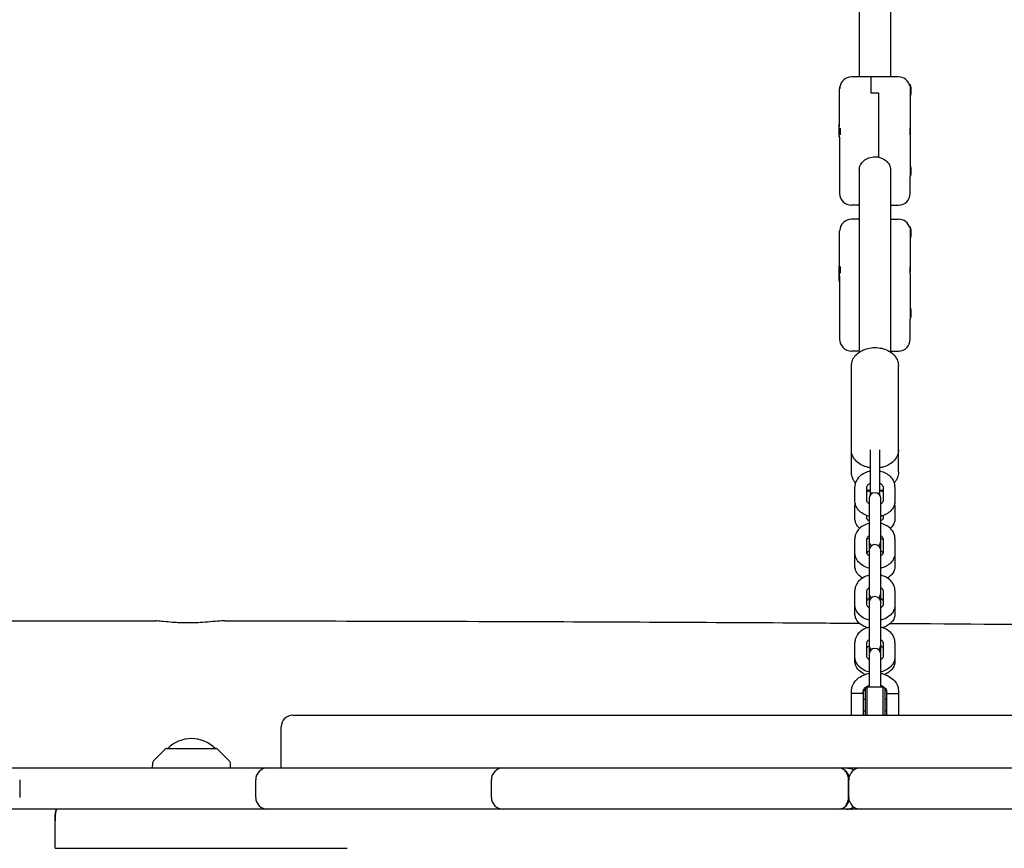
# Model space of a CAD drawing. Units: millimetres. Extents: x -12885 to 14564, y -11455 to 6363.
# Drawn here: x 2460 to 2962, y 2072 to 2495 of the extents above; entities that cross this region are included whole.
import ezdxf

# ---------------------------------------------------------------- set-up
doc = ezdxf.new("R2010")
doc.units = ezdxf.units.MM
doc.header["$LTSCALE"] = 20
doc.layers.add('2d', color=230, linetype='Continuous')
doc.layers.add('EN-Free_Space_Hatch', color=10, linetype='Continuous')

msp = doc.modelspace()

# ---------------------------------------------------------------- hatches: boundary and pattern name
at = {"layer": 'EN-Free_Space_Hatch'}
h = msp.add_hatch(dxfattribs=at)
h.set_pattern_fill('ANSI31', color=1, scale=100)
edge = h.paths.add_edge_path()
edge.add_line((-7310.99, -8243.4), (-6093.47, -6656.7))
edge.add_line((-6093.47, -6656.7), (-8480.96, -4824.71))
edge.add_line((-8480.96, -4824.71), (-8480.96, -4824.71))
edge.add_arc((-9089.72, -5618.07), 1000, 52.49998, 232.52578)
edge.add_line((-9698.12, -6411.69), (-7310.99, -8243.4))
edge = h.paths.add_edge_path()
edge.add_line((-11389.23, 1297.07), (-8042.26, -614.55))
edge.add_line((-8042.26, -614.55), (-7050.35, 1122.14))
edge.add_line((-7050.35, 1122.14), (-10397.32, 3033.77))
edge.add_arc((-10893.28, 2165.42), 1000, 60.2672, 240.2672)
edge = h.paths.add_edge_path()
edge.add_line((6553.4, -6708.88), (8648.92, -7918.73))
edge.add_arc((9148.92, -7052.71), 1000, 240, 420)
edge.add_line((9648.92, -6186.68), (7553.4, -4976.83))
edge.add_line((7553.4, -4976.83), (6553.4, -6708.88))
edge = h.paths.add_edge_path()
edge.add_line((9990.7, -2844.1), (11990.36, -3998.61))
edge.add_arc((12488.59, -3131.56), 1000, 240.11685, 420.00005)
edge.add_line((12988.59, -2265.54), (10990.7, -1112.05))
edge.add_line((10990.7, -1112.05), (9990.7, -2844.1))
edge = h.paths.add_edge_path()
edge.add_arc((-3410.48, -2051), 500, 0, 360, ccw=False)
edge = h.paths.add_edge_path()
edge.add_arc((2788.5, -1270), 500, 0, 360, ccw=False)

# ---------------------------------------------------------------- linework, layer by layer
at = {"layer": '2d'}
for p, q in [((2888.25, 2679.95), (2888.25, 2466.25)), ((2904.25, 2679.95), (2904.25, 2466.25)), ((2908.25, 2466.25), (2884.25, 2466.25)), ((2894.25, 2457.93), (2894.25, 2466.25)), ((2913.96, 2462.09), (2914.05, 2462.25)), ((2914.05, 2461.7), (2914.05, 2462.25)), ((2914.45, 2462.25), (2914.05, 2462.25)), ((2914.45, 2456.25), (2914.45, 2462.25)), ((2878.25, 2441.36), (2878.25, 2460.2)), ((2898.25, 2457.93), (2894.25, 2457.93)), ((2898.25, 2425.25), (2898.25, 2457.93)), ((2914.25, 2460.01), (2914.25, 2416.25)), ((2914.45, 2456.25), (2914.25, 2456.25)), ((2878.05, 2442.02), (2878.25, 2442.02)), ((2878.05, 2435.48), (2878.05, 2442.02)), ((2878.05, 2441.48), (2878.25, 2441.48)), ((2878.45, 2440.14), (2878.45, 2436.75)), ((2878.05, 2435.48), (2878.25, 2435.48)), ((2878.25, 2435.58), (2878.25, 2406.77)), ((2896.25, 2425.48), (2898.25, 2425.48)), ((2888.25, 2419.05), (2888.25, 2325.77)), ((2904.25, 2419.05), (2904.25, 2325.77)), ((2914.45, 2421.25), (2914.25, 2421.25)), ((2914.45, 2415.25), (2914.45, 2421.25)), ((2914.45, 2415.25), (2914.25, 2415.25)), ((2914.25, 2406.77), (2914.25, 2415.25)), ((2888.25, 2400.77), (2884.25, 2400.77)), ((2904.25, 2400.77), (2908.25, 2400.77)), ((2888.25, 2393.62), (2884.25, 2393.62)), ((2904.25, 2393.62), (2908.25, 2393.62)), ((2878.25, 2370.5), (2878.25, 2387.62)), ((2913.97, 2389.43), (2914.05, 2389.57)), ((2914.05, 2389.16), (2914.05, 2389.57)), ((2914.45, 2389.57), (2914.05, 2389.57)), ((2914.25, 2387.58), (2914.25, 2366.68)), ((2914.45, 2383.57), (2914.45, 2389.57)), ((2914.45, 2383.57), (2914.25, 2383.57)), ((2878.05, 2370.56), (2878.05, 2361.68)), ((2878.05, 2370.56), (2878.25, 2370.56)), ((2878.45, 2369.43), (2878.45, 2366.04)), ((2878.05, 2364.56), (2878.25, 2364.56)), ((2878.05, 2361.68), (2878.25, 2361.68)), ((2878.25, 2364.73), (2878.25, 2332.34)), ((2914.25, 2365.99), (2914.25, 2343.86)), ((2914.45, 2348.67), (2914.25, 2348.67)), ((2914.45, 2342.67), (2914.45, 2348.67)), ((2914.25, 2332.34), (2914.25, 2342.67)), ((2914.45, 2342.67), (2914.25, 2342.67)), ((2888.25, 2326.34), (2884.25, 2326.34)), ((2904.25, 2326.34), (2908.25, 2326.34)), ((2884.25, 2264.61), (2884.25, 2318.81)), ((2908.25, 2264.61), (2908.25, 2318.81)), ((2893.75, 2275.94), (2893.75, 2252.66)), ((2898.75, 2252.66), (2898.75, 2275.94)), ((2886.05, 2249.82), (2886.05, 2257.06)), ((2892.05, 2249.82), (2892.05, 2257.06)), ((2900.45, 2257.06), (2900.45, 2249.82)), ((2906.45, 2257.06), (2906.45, 2249.82)), ((2893.25, 2251.01), (2893.25, 2172.95)), ((2899.25, 2172.95), (2899.25, 2251.01)), ((2886.05, 2240.81), (2886.05, 2247.43)), ((2906.45, 2247.43), (2906.45, 2240.81)), ((2892.05, 2240.81), (2892.05, 2242.38)), ((2900.45, 2242.38), (2900.45, 2240.81)), ((2886.05, 2223.32), (2886.05, 2230.55)), ((2892.05, 2223.32), (2892.05, 2230.55)), ((2900.45, 2230.55), (2900.45, 2223.32)), ((2906.45, 2230.55), (2906.45, 2223.32)), ((2886.05, 2216.54), (2886.05, 2223.17)), ((2906.45, 2223.17), (2906.45, 2216.54)), ((2886.05, 2192.28), (2886.05, 2204.05)), ((2892.05, 2196.81), (2892.05, 2204.05)), ((2900.45, 2204.05), (2900.45, 2196.81)), ((2906.45, 2204.05), (2906.45, 2192.28)), ((2886.05, 2168.02), (2886.05, 2177.54)), ((2892.05, 2170.3), (2892.05, 2177.54)), ((2900.45, 2177.54), (2900.45, 2170.3)), ((2906.45, 2177.54), (2906.45, 2168.02)), ((2893.25, 2171.49), (2893.25, 2155)), ((2899.25, 2155), (2899.25, 2171.49)), ((2884.25, 2140.5), (2884.25, 2152.66)), ((2890.25, 2151.5), (2884.25, 2151.5)), ((2890.25, 2152.66), (2890.25, 2140.5)), ((2891.25, 2154), (2892.25, 2155)), ((2891.25, 2154), (2891.25, 2140.5)), ((2892.25, 2140.5), (2892.25, 2155)), ((2892.25, 2155), (2900.25, 2155)), ((2900.25, 2155), (2900.25, 2140.5)), ((2901.25, 2154), (2900.25, 2155)), ((2901.25, 2154), (2901.25, 2140.5)), ((2902.25, 2140.5), (2902.25, 2152.66)), ((2902.25, 2151.5), (2908.25, 2151.5)), ((2908.25, 2152.66), (2908.25, 2140.5)), ((2891.25, 2148.5), (2890.25, 2148.5)), ((2902.25, 2148.5), (2901.25, 2148.5)), ((2599.31, 2140.5), (3192.59, 2140.5)), ((2891.25, 2142.5), (2890.25, 2142.5)), ((2902.25, 2142.5), (2901.25, 2142.5)), ((2593.31, 2113.5), (2593.31, 2134.5)), ((2534.35, 2123.35), (2528.17, 2117.17)), ((2534.71, 2123.5), (2560.29, 2123.5)), ((2566.83, 2117.17), (2560.65, 2123.35)), ((2527.58, 2115.82), (2527.5, 2113.5)), ((2567.5, 2113.5), (2567.42, 2115.82)), ((1989.34, 2113.5), (3274, 2113.5)), ((2459.87, 2107.5), (2459.87, 2098.5)), ((2580.29, 2098.5), (2580.29, 2107.5)), ((2700.53, 2098.5), (2700.53, 2107.5)), ((2882.83, 2098.5), (2882.83, 2107.5)), ((2882.89, 2098.5), (2882.89, 2107.5)), ((4599.99, 2092.5), (1674.51, 2092.5)), ((2478.01, 2072.5), (2478.01, 2086.5)), ((2478.01, 2072.5), (2627.04, 2072.5))]:
    msp.add_line(p, q, dxfattribs=at)
for centre, radius, start, end in [((2884.25, 2460.25), 6, 90, 170.602), ((2908.25, 2460.25), 6, 17.8835, 90), ((2899.75, 2459.25), 15, 348.463, 11.5369), ((2892.75, 2439.02), 15, 168.463, 181.0357), ((2892.75, 2438.48), 15, 168.463, 191.537), ((2899.75, 2418.25), 15, 348.463, 11.5369), ((2884.25, 2406.77), 6, 180, 270), ((2908.25, 2406.77), 6, 270, 0), ((2884.25, 2387.62), 6, 90, 176.7579), ((2908.25, 2387.62), 6, 15.133, 90), ((2899.75, 2386.57), 15, 348.463, 11.5369), ((2892.75, 2367.56), 15, 168.463, 191.537), ((2892.75, 2364.68), 15, 174.4981, 191.537), ((2899.75, 2345.67), 15, 348.463, 11.5369), ((2884.25, 2332.34), 6, 180, 270), ((2908.25, 2332.34), 6, 270, 360), ((2896.25, 2251.01), 3, 360, 180), ((2896.25, 2255.15), 2.5, 180, 224.1167), ((2896.25, 2255.15), 2.5, 315.8833, 0), ((2896.25, 2229.37), 3, 180, 234.2767), ((2896.25, 2224.5), 3, 0, 180), ((2896.25, 2229.37), 3, 305.7233, 0), ((2896.25, 2202.86), 3, 180, 234.2767), ((2896.25, 2197.99), 3, 0, 180), ((2896.25, 2202.86), 3, 305.7233, 0), ((2896.25, 2176.36), 3, 180, 234.2767), ((2896.25, 2176.36), 3, 305.7233, 0), ((2896.25, 2171.49), 3, 0, 180), ((2896.25, 2172.95), 3, 180, 194.1144), ((2896.25, 2172.95), 3, 345.8856, 360), ((2599.31, 2134.5), 6, 90, 180), ((2547.5, 2111.51), 17, 44.8544, 135.1456), ((2534.71, 2123), 0.5, 90, 135), ((2560.29, 2123), 0.5, 45, 90), ((2529.58, 2115.75), 2, 135, 178), ((2565.42, 2115.75), 2, 2, 45), ((2586.29, 2107.5), 6, 90, 180), ((2706.53, 2107.5), 6, 90, 180), ((2877.27, 2107.5), 6, 14.4804, 90), ((2888.89, 2107.5), 6, 90, 180), ((2883.95, 2107.5), 6, 65.6959, 90), ((2586.29, 2098.5), 6, 180, 270), ((2706.53, 2098.5), 6, 180, 270), ((2877.27, 2098.5), 6, 270, 345.5196), ((2888.89, 2098.5), 6, 180, 270), ((2883.95, 2098.5), 6, 270, 294.3041)]:
    msp.add_arc(centre, radius, start, end, dxfattribs=at)
at = {"layer": '2d', "extrusion": (0, 0, -1)}
msp.add_ellipse((2478.68, 2086.5), major_axis=(0, 6), ratio=0.113203, start_param=-1.570796, end_param=0, dxfattribs=at)
at = {"layer": '2d'}
msp.add_ellipse((2478.68, 2086.5), major_axis=(0, 6), ratio=0.113203, start_param=0, end_param=1.570796, dxfattribs=at)
for points, knots in [([(2878.27, 2460.68), (2878.27, 2460.72), (2878.27, 2460.76), (2878.29, 2460.96), (2878.31, 2461.08), (2878.32, 2461.19), (2878.33, 2461.22), (2878.33, 2461.24), (2878.33, 2461.25), (2878.33, 2461.25), (2878.33, 2461.24), (2878.33, 2461.22), (2878.33, 2461.2), (2878.31, 2461.1), (2878.3, 2461), (2878.27, 2460.75), (2878.26, 2460.59), (2878.25, 2460.33), (2878.25, 2460.24), (2878.25, 2460.15)], [0.4818507, 0.4818507, 0.4818507, 0.4818507, 0.4992991, 0.4992991, 0.5763061, 0.5763061, 0.6121259, 0.6121259, 0.6368289, 0.6368289, 0.6607703, 0.6607703, 0.6930464, 0.6930464, 0.7601649, 0.7601649, 0.8264837, 0.8264837, 0.8570782, 0.8570782, 0.8570782, 0.8570782]), ([(2914.23, 2437.04), (2914.23, 2437.08), (2914.23, 2437.13), (2914.21, 2437.36), (2914.19, 2437.59), (2914.18, 2437.95), (2914.17, 2438.06), (2914.17, 2438.26), (2914.17, 2438.34), (2914.17, 2438.51), (2914.17, 2438.59), (2914.17, 2438.77), (2914.17, 2438.88), (2914.19, 2439.2), (2914.2, 2439.41), (2914.23, 2439.78), (2914.24, 2439.94), (2914.25, 2440.13), (2914.25, 2440.19), (2914.25, 2440.24)], [0.4818507, 0.4818507, 0.4818507, 0.4818507, 0.4992991, 0.4992991, 0.5763061, 0.5763061, 0.6121259, 0.6121259, 0.6368289, 0.6368289, 0.6607703, 0.6607703, 0.6930464, 0.6930464, 0.7601649, 0.7601649, 0.8264837, 0.8264837, 0.8570782, 0.8570782, 0.8570782, 0.8570782]), ([(2914.25, 2437.02), (2914.25, 2437.02), (2914.25, 2437.02), (2914.25, 2437.03), (2914.24, 2437.06), (2914.23, 2437.1)], [0.96123631, 0.96123631, 0.96123631, 0.96123631, 0.96576054, 0.96576054, 1.01335624, 1.01335624, 1.01335624, 1.01335624]), ([(2888.25, 2419.05), (2888.25, 2419.75), (2888.45, 2420.54), (2889.27, 2422.08), (2889.89, 2422.81), (2891.3, 2424.01), (2892.2, 2424.56), (2894.16, 2425.29), (2895.24, 2425.48), (2896.25, 2425.48)], [-1.213001, -1.213001, -1.213001, -1.213001, -0.909791, -0.909791, -0.60658, -0.60658, -0.30329, -0.30329, 0, 0, 0, 0]), ([(2898.25, 2425.25), (2898.61, 2425.16), (2898.97, 2425.05), (2900.3, 2424.56), (2901.2, 2424.01), (2902.61, 2422.81), (2903.23, 2422.08), (2904.05, 2420.54), (2904.25, 2419.75), (2904.25, 2419.05)], [0.19616, 0.19616, 0.19616, 0.19616, 0.30329, 0.30329, 0.60658, 0.60658, 0.909791, 0.909791, 1.213001, 1.213001, 1.213001, 1.213001]), ([(2878.26, 2387.96), (2878.26, 2387.93), (2878.26, 2387.9), (2878.25, 2387.79), (2878.25, 2387.71), (2878.25, 2387.62)], [0.81378212, 0.81378212, 0.81378212, 0.81378212, 0.82648372, 0.82648372, 0.85707821, 0.85707821, 0.85707821, 0.85707821]), ([(2914.23, 2366.25), (2914.23, 2366.29), (2914.23, 2366.34), (2914.21, 2366.59), (2914.19, 2366.83), (2914.18, 2367.19), (2914.17, 2367.31), (2914.17, 2367.51), (2914.17, 2367.59), (2914.17, 2367.76), (2914.17, 2367.84), (2914.17, 2368.02), (2914.17, 2368.13), (2914.19, 2368.44), (2914.2, 2368.63), (2914.23, 2368.98), (2914.24, 2369.13), (2914.25, 2369.3), (2914.25, 2369.35), (2914.25, 2369.39)], [0.4818507, 0.4818507, 0.4818507, 0.4818507, 0.4992991, 0.4992991, 0.5763061, 0.5763061, 0.6121259, 0.6121259, 0.6368289, 0.6368289, 0.6607703, 0.6607703, 0.6930464, 0.6930464, 0.7601649, 0.7601649, 0.8264837, 0.8264837, 0.8570782, 0.8570782, 0.8570782, 0.8570782]), ([(2914.21, 2366.57), (2914.22, 2366.61), (2914.23, 2366.63), (2914.25, 2366.67), (2914.25, 2366.69), (2914.25, 2366.68)], [1.50542676, 1.50542676, 1.50542676, 1.50542676, 1.53430596, 1.53430596, 1.57628343, 1.57628343, 1.57628343, 1.57628343]), ([(2884.25, 2318.81), (2884.25, 2319.74), (2884.43, 2320.66), (2885.1, 2322.42), (2885.62, 2323.25), (2886.95, 2324.81), (2887.81, 2325.52), (2889.7, 2326.67), (2890.74, 2327.13), (2892.93, 2327.78), (2894.08, 2327.99), (2895.57, 2328.08), (2895.91, 2328.09), (2896.25, 2328.09)], [3.141593, 3.141593, 3.141593, 3.141593, 3.403052, 3.403052, 3.679758, 3.679758, 3.992388, 3.992388, 4.306548, 4.306548, 4.620707, 4.620707, 4.712389, 4.712389, 4.712389, 4.712389]), ([(2896.25, 2328.09), (2897.41, 2328.09), (2898.57, 2327.97), (2900.82, 2327.46), (2901.9, 2327.08), (2903.9, 2326.06), (2904.82, 2325.43), (2906.4, 2323.91), (2907.07, 2323.02), (2907.95, 2321.12), (2908.2, 2320.14), (2908.25, 2319.03), (2908.25, 2318.92), (2908.25, 2318.81)], [4.712389, 4.712389, 4.712389, 4.712389, 5.026548, 5.026548, 5.340708, 5.340708, 5.654867, 5.654867, 5.969026, 5.969026, 6.251837, 6.251837, 6.283185, 6.283185, 6.283185, 6.283185]), ([(2893.75, 2266.75), (2893.43, 2266.8), (2893.12, 2266.86), (2891.68, 2267.19), (2890.6, 2267.57), (2888.6, 2268.58), (2887.68, 2269.21), (2886.1, 2270.74), (2885.43, 2271.63), (2884.55, 2273.52), (2884.3, 2274.5), (2884.25, 2275.61), (2884.25, 2275.72), (2884.25, 2275.83)], [1.797539, 1.797539, 1.797539, 1.797539, 1.884956, 1.884956, 2.199115, 2.199115, 2.513274, 2.513274, 2.827433, 2.827433, 3.110244, 3.110244, 3.141593, 3.141593, 3.141593, 3.141593]), ([(2908.25, 2275.83), (2908.25, 2274.91), (2908.07, 2273.99), (2907.4, 2272.23), (2906.88, 2271.39), (2905.55, 2269.83), (2904.69, 2269.13), (2902.8, 2267.97), (2901.76, 2267.51), (2900.04, 2267), (2899.4, 2266.85), (2898.75, 2266.75)], [6.283185, 6.283185, 6.283185, 6.283185, 6.544644, 6.544644, 6.821351, 6.821351, 7.133981, 7.133981, 7.44814, 7.44814, 7.627239, 7.627239, 7.627239, 7.627239]), ([(2886.35, 2259.05), (2885.77, 2259.73), (2885.29, 2260.5), (2884.52, 2262.28), (2884.29, 2263.31), (2884.25, 2264.44), (2884.25, 2264.53), (2884.25, 2264.61)], [2.5768416, 2.5768416, 2.5768416, 2.5768416, 2.8274334, 2.8274334, 3.1176063, 3.1176063, 3.1415927, 3.1415927, 3.1415927, 3.1415927]), ([(2893.75, 2264.97), (2893.57, 2264.94), (2893.39, 2264.9), (2892.15, 2264.6), (2891.12, 2264.19), (2889.28, 2263.12), (2888.45, 2262.45), (2887.17, 2260.92), (2886.69, 2260.09), (2886.17, 2258.5), (2886.05, 2257.78), (2886.05, 2257.06)], [8.123553, 8.123553, 8.123553, 8.123553, 8.182371, 8.182371, 8.53859, 8.53859, 8.883827, 8.883827, 9.193906, 9.193906, 9.424778, 9.424778, 9.424778, 9.424778]), ([(2906.45, 2257.06), (2906.45, 2257.87), (2906.3, 2258.68), (2905.72, 2260.23), (2905.29, 2260.96), (2904.16, 2262.32), (2903.44, 2262.94), (2901.77, 2264), (2900.8, 2264.43), (2899.45, 2264.82), (2899.1, 2264.91), (2898.75, 2264.97)], [6.283185, 6.283185, 6.283185, 6.283185, 6.54345, 6.54345, 6.817839, 6.817839, 7.127075, 7.127075, 7.469482, 7.469482, 7.584411, 7.584411, 7.584411, 7.584411]), ([(2908.25, 2264.61), (2908.25, 2263.62), (2908.07, 2262.64), (2907.36, 2260.75), (2906.83, 2259.85), (2906.16, 2259.06), (2906.16, 2259.05), (2906.15, 2259.05)], [0, 0, 0, 0, 0.2754961, 0.2754961, 0.5625278, 0.5625278, 0.564751, 0.564751, 0.564751, 0.564751]), ([(2893.75, 2258.74), (2893.44, 2258.6), (2893.17, 2258.45), (2892.7, 2258.12), (2892.51, 2257.95), (2892.23, 2257.61), (2892.15, 2257.46), (2892.06, 2257.23), (2892.05, 2257.14), (2892.05, 2257.06)], [8.389382, 8.389382, 8.389382, 8.389382, 8.627273, 8.627273, 8.883368, 8.883368, 9.165735, 9.165735, 9.424778, 9.424778, 9.424778, 9.424778]), ([(2900.45, 2257.06), (2900.45, 2257.16), (2900.43, 2257.27), (2900.32, 2257.51), (2900.26, 2257.61), (2900.04, 2257.9), (2899.83, 2258.1), (2899.33, 2258.45), (2899.06, 2258.6), (2898.75, 2258.74)], [6.283185, 6.283185, 6.283185, 6.283185, 6.597345, 6.597345, 6.790619, 6.790619, 7.081043, 7.081043, 7.318581, 7.318581, 7.318581, 7.318581]), ([(2893.75, 2255.03), (2893.42, 2255.09), (2893.08, 2255.15), (2892.52, 2255.29), (2892.28, 2255.36), (2892.05, 2255.43)], [1.7940985, 1.7940985, 1.7940985, 1.7940985, 1.8849556, 1.8849556, 1.9503838, 1.9503838, 1.9503838, 1.9503838]), ([(2893.75, 2254.92), (2893.64, 2254.9), (2893.52, 2254.88), (2892.95, 2254.76), (2892.49, 2254.64), (2892.05, 2254.49)], [1.8456915, 1.8456915, 1.8456915, 1.8456915, 1.8835264, 1.8835264, 2.0397566, 2.0397566, 2.0397566, 2.0397566]), ([(2900.45, 2254.49), (2900.29, 2254.54), (2900.12, 2254.59), (2899.56, 2254.75), (2899.16, 2254.85), (2898.75, 2254.92)], [1.1018361, 1.1018361, 1.1018361, 1.1018361, 1.1591429, 1.1591429, 1.2959011, 1.2959011, 1.2959011, 1.2959011]), ([(2893.25, 2242.02), (2893.24, 2242.02), (2893.23, 2242.02), (2892.15, 2242.29), (2891.12, 2242.69), (2889.28, 2243.77), (2888.45, 2244.44), (2887.17, 2245.96), (2886.69, 2246.8), (2886.17, 2248.39), (2886.05, 2249.11), (2886.05, 2249.82)], [8.178652, 8.178652, 8.178652, 8.178652, 8.182371, 8.182371, 8.53859, 8.53859, 8.883827, 8.883827, 9.193906, 9.193906, 9.424778, 9.424778, 9.424778, 9.424778]), ([(2893.25, 2248.4), (2893.14, 2248.46), (2893.04, 2248.53), (2892.7, 2248.76), (2892.51, 2248.94), (2892.23, 2249.27), (2892.15, 2249.42), (2892.06, 2249.66), (2892.05, 2249.74), (2892.05, 2249.82)], [8.5268953, 8.5268953, 8.5268953, 8.5268953, 8.6272727, 8.6272727, 8.8833678, 8.8833678, 9.165735, 9.165735, 9.424778, 9.424778, 9.424778, 9.424778]), ([(2900.45, 2249.82), (2900.45, 2249.72), (2900.43, 2249.62), (2900.32, 2249.38), (2900.26, 2249.27), (2900.04, 2248.98), (2899.83, 2248.78), (2899.46, 2248.52), (2899.36, 2248.46), (2899.25, 2248.4)], [6.2831853, 6.2831853, 6.2831853, 6.2831853, 6.5973446, 6.5973446, 6.7906186, 6.7906186, 7.0810432, 7.0810432, 7.181068, 7.181068, 7.181068, 7.181068]), ([(2906.45, 2249.82), (2906.45, 2249.01), (2906.3, 2248.2), (2905.72, 2246.66), (2905.29, 2245.93), (2904.16, 2244.56), (2903.44, 2243.94), (2901.77, 2242.88), (2900.8, 2242.46), (2899.61, 2242.11), (2899.43, 2242.06), (2899.25, 2242.02)], [6.283185, 6.283185, 6.283185, 6.283185, 6.54345, 6.54345, 6.817839, 6.817839, 7.127075, 7.127075, 7.469482, 7.469482, 7.529311, 7.529311, 7.529311, 7.529311]), ([(2899.36, 2248.46), (2899.35, 2248.46), (2899.35, 2248.46), (2899.32, 2248.48), (2899.28, 2248.5), (2899.25, 2248.51)], [0.89519324, 0.89519324, 0.89519324, 0.89519324, 0.89820107, 0.89820107, 0.92616647, 0.92616647, 0.92616647, 0.92616647]), ([(2888.41, 2235.81), (2888.22, 2235.98), (2888.03, 2236.17), (2887.24, 2237.04), (2886.72, 2237.85), (2886.18, 2239.4), (2886.05, 2240.1), (2886.05, 2240.81)], [2.5140698, 2.5140698, 2.5140698, 2.5140698, 2.6017967, 2.6017967, 2.9143112, 2.9143112, 3.1415927, 3.1415927, 3.1415927, 3.1415927]), ([(2893.25, 2239.72), (2893.01, 2239.84), (2892.81, 2239.96), (2892.45, 2240.23), (2892.31, 2240.37), (2892.12, 2240.61), (2892.08, 2240.7), (2892.05, 2240.78), (2892.05, 2240.8), (2892.05, 2240.81)], [2.2154262, 2.2154262, 2.2154262, 2.2154262, 2.4152675, 2.4152675, 2.6568575, 2.6568575, 2.9211361, 2.9211361, 3.1415927, 3.1415927, 3.1415927, 3.1415927]), ([(2900.45, 2240.81), (2900.45, 2240.79), (2900.45, 2240.77), (2900.36, 2240.58), (2900.25, 2240.41), (2899.85, 2240.07), (2899.62, 2239.92), (2899.32, 2239.76), (2899.28, 2239.74), (2899.25, 2239.72)], [0, 0, 0, 0, 0.3141593, 0.3141593, 0.6546167, 0.6546167, 0.8982011, 0.8982011, 0.9261665, 0.9261665, 0.9261665, 0.9261665]), ([(2906.45, 2240.81), (2906.45, 2240.05), (2906.31, 2239.3), (2905.76, 2237.87), (2905.35, 2237.19), (2904.62, 2236.32), (2904.36, 2236.05), (2904.09, 2235.81)], [0, 0, 0, 0, 0.2430827, 0.2430827, 0.5036308, 0.5036308, 0.6275229, 0.6275229, 0.6275229, 0.6275229]), ([(2893.25, 2238.36), (2893.24, 2238.36), (2893.23, 2238.35), (2892.15, 2238.09), (2891.12, 2237.69), (2889.28, 2236.61), (2888.45, 2235.94), (2887.17, 2234.42), (2886.69, 2233.58), (2886.17, 2231.99), (2886.05, 2231.27), (2886.05, 2230.55)], [8.178652, 8.178652, 8.178652, 8.178652, 8.182371, 8.182371, 8.53859, 8.53859, 8.883827, 8.883827, 9.193906, 9.193906, 9.424778, 9.424778, 9.424778, 9.424778]), ([(2906.45, 2230.55), (2906.45, 2231.36), (2906.3, 2232.17), (2905.72, 2233.72), (2905.29, 2234.45), (2904.16, 2235.82), (2903.44, 2236.43), (2901.77, 2237.5), (2900.8, 2237.92), (2899.61, 2238.27), (2899.43, 2238.31), (2899.25, 2238.36)], [6.283185, 6.283185, 6.283185, 6.283185, 6.54345, 6.54345, 6.817839, 6.817839, 7.127075, 7.127075, 7.469482, 7.469482, 7.529311, 7.529311, 7.529311, 7.529311]), ([(2893.25, 2231.98), (2893.14, 2231.92), (2893.04, 2231.85), (2892.7, 2231.62), (2892.51, 2231.44), (2892.23, 2231.11), (2892.15, 2230.96), (2892.06, 2230.72), (2892.05, 2230.64), (2892.05, 2230.55)], [8.5268953, 8.5268953, 8.5268953, 8.5268953, 8.6272727, 8.6272727, 8.8833678, 8.8833678, 9.165735, 9.165735, 9.424778, 9.424778, 9.424778, 9.424778]), ([(2900.45, 2230.55), (2900.45, 2230.65), (2900.43, 2230.76), (2900.32, 2231), (2900.26, 2231.1), (2900.04, 2231.4), (2899.83, 2231.59), (2899.46, 2231.85), (2899.36, 2231.92), (2899.25, 2231.98)], [6.2831853, 6.2831853, 6.2831853, 6.2831853, 6.5973446, 6.5973446, 6.7906186, 6.7906186, 7.0810432, 7.0810432, 7.181068, 7.181068, 7.181068, 7.181068]), ([(2900.45, 2230.23), (2900.29, 2230.28), (2900.12, 2230.33), (2899.72, 2230.45), (2899.49, 2230.51), (2899.25, 2230.56)], [7.3850214, 7.3850214, 7.3850214, 7.3850214, 7.4423282, 7.4423282, 7.5229162, 7.5229162, 7.5229162, 7.5229162]), ([(2893.25, 2215.51), (2893.24, 2215.52), (2893.23, 2215.52), (2892.15, 2215.78), (2891.12, 2216.18), (2889.28, 2217.26), (2888.45, 2217.93), (2887.17, 2219.46), (2886.69, 2220.29), (2886.17, 2221.88), (2886.05, 2222.6), (2886.05, 2223.32)], [1.895467, 1.895467, 1.895467, 1.895467, 1.899186, 1.899186, 2.255405, 2.255405, 2.600642, 2.600642, 2.910721, 2.910721, 3.141593, 3.141593, 3.141593, 3.141593]), ([(2893.25, 2221.89), (2893.14, 2221.95), (2893.04, 2222.02), (2892.7, 2222.25), (2892.51, 2222.43), (2892.23, 2222.76), (2892.15, 2222.92), (2892.06, 2223.15), (2892.05, 2223.23), (2892.05, 2223.32)], [8.5268953, 8.5268953, 8.5268953, 8.5268953, 8.6272727, 8.6272727, 8.8833678, 8.8833678, 9.165735, 9.165735, 9.424778, 9.424778, 9.424778, 9.424778]), ([(2893.25, 2224.25), (2893.01, 2224.13), (2892.81, 2224.01), (2892.45, 2223.74), (2892.31, 2223.6), (2892.12, 2223.37), (2892.08, 2223.28), (2892.06, 2223.22), (2892.06, 2223.22), (2892.06, 2223.21)], [2.2154262, 2.2154262, 2.2154262, 2.2154262, 2.4152675, 2.4152675, 2.6568575, 2.6568575, 2.9211361, 2.9211361, 2.9556437, 2.9556437, 2.9556437, 2.9556437]), ([(2900.44, 2223.21), (2900.44, 2223.23), (2900.43, 2223.26), (2900.36, 2223.39), (2900.25, 2223.56), (2899.85, 2223.9), (2899.62, 2224.06), (2899.32, 2224.22), (2899.28, 2224.23), (2899.25, 2224.25)], [0.185949, 0.185949, 0.185949, 0.185949, 0.3141593, 0.3141593, 0.6546167, 0.6546167, 0.8982011, 0.8982011, 0.9261665, 0.9261665, 0.9261665, 0.9261665]), ([(2900.45, 2223.32), (2900.45, 2223.22), (2900.43, 2223.11), (2900.32, 2222.87), (2900.26, 2222.77), (2900.04, 2222.48), (2899.83, 2222.28), (2899.46, 2222.02), (2899.36, 2221.95), (2899.25, 2221.89)], [6.2831853, 6.2831853, 6.2831853, 6.2831853, 6.5973446, 6.5973446, 6.7906186, 6.7906186, 7.0810432, 7.0810432, 7.181068, 7.181068, 7.181068, 7.181068]), ([(2906.45, 2223.32), (2906.45, 2222.51), (2906.3, 2221.7), (2905.72, 2220.15), (2905.29, 2219.42), (2904.16, 2218.05), (2903.44, 2217.44), (2901.77, 2216.37), (2900.8, 2215.95), (2899.61, 2215.6), (2899.43, 2215.56), (2899.25, 2215.51)], [0, 0, 0, 0, 0.260265, 0.260265, 0.534654, 0.534654, 0.84389, 0.84389, 1.186297, 1.186297, 1.246125, 1.246125, 1.246125, 1.246125]), ([(2889.9, 2210.46), (2889.14, 2210.9), (2888.45, 2211.45), (2887.24, 2212.78), (2886.72, 2213.58), (2886.18, 2215.14), (2886.05, 2215.84), (2886.05, 2216.54)], [8.5883926, 8.5883926, 8.5883926, 8.5883926, 8.884982, 8.884982, 9.1974965, 9.1974965, 9.424778, 9.424778, 9.424778, 9.424778]), ([(2899.44, 2215.56), (2899.41, 2215.54), (2899.38, 2215.53), (2899.32, 2215.49), (2899.28, 2215.48), (2899.25, 2215.46)], [7.15356909, 7.15356909, 7.15356909, 7.15356909, 7.18138638, 7.18138638, 7.20935178, 7.20935178, 7.20935178, 7.20935178]), ([(2906.45, 2216.54), (2906.45, 2215.79), (2906.31, 2215.04), (2905.76, 2213.6), (2905.35, 2212.93), (2904.27, 2211.64), (2903.57, 2211.06), (2902.74, 2210.54), (2902.67, 2210.5), (2902.6, 2210.46)], [6.2831853, 6.2831853, 6.2831853, 6.2831853, 6.526268, 6.526268, 6.7868161, 6.7868161, 7.0926929, 7.0926929, 7.1195707, 7.1195707, 7.1195707, 7.1195707]), ([(2893.25, 2211.85), (2893.24, 2211.85), (2893.23, 2211.85), (2892.15, 2211.58), (2891.12, 2211.18), (2889.28, 2210.1), (2888.45, 2209.43), (2887.17, 2207.91), (2886.69, 2207.07), (2886.17, 2205.48), (2886.05, 2204.77), (2886.05, 2204.05)], [1.895467, 1.895467, 1.895467, 1.895467, 1.899186, 1.899186, 2.255405, 2.255405, 2.600642, 2.600642, 2.910721, 2.910721, 3.141593, 3.141593, 3.141593, 3.141593]), ([(2906.45, 2204.05), (2906.45, 2204.86), (2906.3, 2205.67), (2905.72, 2207.21), (2905.29, 2207.94), (2904.16, 2209.31), (2903.44, 2209.93), (2901.77, 2210.99), (2900.8, 2211.42), (2899.61, 2211.76), (2899.43, 2211.81), (2899.25, 2211.85)], [0, 0, 0, 0, 0.260265, 0.260265, 0.534654, 0.534654, 0.84389, 0.84389, 1.186297, 1.186297, 1.246125, 1.246125, 1.246125, 1.246125]), ([(2893.25, 2205.48), (2893.14, 2205.41), (2893.04, 2205.35), (2892.7, 2205.11), (2892.51, 2204.93), (2892.23, 2204.6), (2892.15, 2204.45), (2892.06, 2204.22), (2892.05, 2204.13), (2892.05, 2204.05)], [2.24371, 2.24371, 2.24371, 2.24371, 2.3440874, 2.3440874, 2.6001824, 2.6001824, 2.8825497, 2.8825497, 3.1415927, 3.1415927, 3.1415927, 3.1415927]), ([(2900.45, 2204.05), (2900.45, 2204.15), (2900.43, 2204.25), (2900.32, 2204.49), (2900.26, 2204.6), (2900.04, 2204.89), (2899.83, 2205.09), (2899.46, 2205.35), (2899.36, 2205.41), (2899.25, 2205.48)], [0, 0, 0, 0, 0.3141593, 0.3141593, 0.5074332, 0.5074332, 0.7978579, 0.7978579, 0.8978827, 0.8978827, 0.8978827, 0.8978827]), ([(2893.25, 2189.01), (2893.24, 2189.01), (2893.23, 2189.01), (2892.15, 2189.28), (2891.12, 2189.68), (2889.28, 2190.76), (2888.45, 2191.42), (2887.17, 2192.95), (2886.69, 2193.78), (2886.17, 2195.37), (2886.05, 2196.09), (2886.05, 2196.81)], [8.178652, 8.178652, 8.178652, 8.178652, 8.182371, 8.182371, 8.53859, 8.53859, 8.883827, 8.883827, 9.193906, 9.193906, 9.424778, 9.424778, 9.424778, 9.424778]), ([(2893.25, 2199.99), (2893.01, 2199.87), (2892.81, 2199.75), (2892.45, 2199.48), (2892.31, 2199.34), (2892.12, 2199.1), (2892.08, 2199.01), (2892.05, 2198.93), (2892.05, 2198.92), (2892.05, 2198.9)], [8.4986115, 8.4986115, 8.4986115, 8.4986115, 8.6984528, 8.6984528, 8.9400428, 8.9400428, 9.2043214, 9.2043214, 9.424778, 9.424778, 9.424778, 9.424778]), ([(2893.25, 2195.38), (2893.14, 2195.45), (2893.04, 2195.51), (2892.7, 2195.75), (2892.51, 2195.92), (2892.23, 2196.26), (2892.15, 2196.41), (2892.06, 2196.64), (2892.05, 2196.73), (2892.05, 2196.81)], [8.5268953, 8.5268953, 8.5268953, 8.5268953, 8.6272727, 8.6272727, 8.8833678, 8.8833678, 9.165735, 9.165735, 9.424778, 9.424778, 9.424778, 9.424778]), ([(2900.45, 2198.9), (2900.45, 2198.92), (2900.45, 2198.94), (2900.36, 2199.13), (2900.25, 2199.3), (2899.85, 2199.64), (2899.62, 2199.79), (2899.32, 2199.95), (2899.28, 2199.97), (2899.25, 2199.99)], [6.2831853, 6.2831853, 6.2831853, 6.2831853, 6.5973446, 6.5973446, 6.937802, 6.937802, 7.1813864, 7.1813864, 7.2093518, 7.2093518, 7.2093518, 7.2093518]), ([(2900.45, 2196.81), (2900.45, 2196.71), (2900.43, 2196.6), (2900.32, 2196.37), (2900.26, 2196.26), (2900.04, 2195.97), (2899.83, 2195.77), (2899.46, 2195.51), (2899.36, 2195.45), (2899.25, 2195.38)], [6.2831853, 6.2831853, 6.2831853, 6.2831853, 6.5973446, 6.5973446, 6.7906186, 6.7906186, 7.0810432, 7.0810432, 7.181068, 7.181068, 7.181068, 7.181068]), ([(2906.45, 2196.81), (2906.45, 2196), (2906.3, 2195.19), (2905.72, 2193.64), (2905.29, 2192.91), (2904.16, 2191.55), (2903.44, 2190.93), (2901.77, 2189.87), (2900.8, 2189.44), (2899.61, 2189.1), (2899.43, 2189.05), (2899.25, 2189.01)], [6.283185, 6.283185, 6.283185, 6.283185, 6.54345, 6.54345, 6.817839, 6.817839, 7.127075, 7.127075, 7.469482, 7.469482, 7.529311, 7.529311, 7.529311, 7.529311]), ([(2892.41, 2185.11), (2891.69, 2185.32), (2891, 2185.6), (2889.42, 2186.43), (2888.57, 2187.05), (2887.24, 2188.51), (2886.72, 2189.32), (2886.18, 2190.87), (2886.05, 2191.58), (2886.05, 2192.28)], [8.281245, 8.281245, 8.281245, 8.281245, 8.529272, 8.529272, 8.884982, 8.884982, 9.197496, 9.197496, 9.424778, 9.424778, 9.424778, 9.424778]), ([(2906.45, 2192.28), (2906.45, 2191.53), (2906.31, 2190.78), (2905.76, 2189.34), (2905.35, 2188.66), (2904.27, 2187.38), (2903.57, 2186.8), (2901.97, 2185.8), (2901.05, 2185.4), (2900.09, 2185.11)], [6.283185, 6.283185, 6.283185, 6.283185, 6.526268, 6.526268, 6.786816, 6.786816, 7.092693, 7.092693, 7.426719, 7.426719, 7.426719, 7.426719]), ([(1386.29, 2184.06), (1389.6, 2184.07), (1392.91, 2184.08), (1406.15, 2184.11), (1416.08, 2184.13), (1455.81, 2184.23), (1485.59, 2184.31), (1574.7, 2184.58), (1634, 2184.79), (1755.09, 2185.29), (1816.87, 2185.58), (1964.43, 2186.34), (2050.21, 2186.84), (2234.71, 2187.83), (2333.44, 2188.32), (2464.58, 2188.59), (2496.92, 2188.62), (2529.28, 2188.62)], [0.010369, 0.010369, 0.010369, 0.010369, 10, 10, 40.000002, 40.000002, 130.000057, 130.000057, 309.234007, 309.234007, 496.057344, 496.057344, 755.436882, 755.436882, 1053.886919, 1053.886919, 1151.591085, 1151.591085, 1151.591085, 1151.591085]), ([(2564.54, 2188.61), (2564.06, 2188.61), (2563.5, 2188.59), (2561.59, 2188.48), (2560.03, 2188.34), (2556.67, 2188.06), (2554.92, 2187.91), (2551.63, 2187.71), (2550.12, 2187.63), (2547.98, 2187.57), (2547.37, 2187.56), (2546.33, 2187.55), (2545.91, 2187.55), (2545.07, 2187.55), (2544.66, 2187.55), (2543.68, 2187.56), (2543.11, 2187.57), (2541.26, 2187.63), (2540, 2187.69), (2537.2, 2187.87), (2535.71, 2188), (2532.91, 2188.29), (2531.66, 2188.44), (2530.1, 2188.59), (2529.62, 2188.62), (2529.28, 2188.62)], [0.698332, 0.698332, 0.698332, 0.698332, 1.012702, 1.012702, 1.652727, 1.652727, 2.229771, 2.229771, 2.687151, 2.687151, 2.871336, 2.871336, 2.99858, 2.99858, 3.123828, 3.123828, 3.298385, 3.298385, 3.702459, 3.702459, 4.251473, 4.251473, 4.883258, 4.883258, 5.293793, 5.293793, 5.293793, 5.293793]), ([(2564.54, 2188.61), (2567.85, 2188.61), (2571.16, 2188.61), (2584.41, 2188.59), (2594.34, 2188.58), (2634.09, 2188.52), (2663.91, 2188.45), (2745.54, 2188.2), (2797.38, 2187.96), (2862.23, 2187.58), (2875.25, 2187.5), (2888.26, 2187.42)], [0, 0, 0, 0, 10, 10, 40.000004, 40.000004, 130.000104, 130.000104, 286.409196, 286.409196, 325.678074, 325.678074, 325.678074, 325.678074]), ([(2904.12, 2187.32), (2940.59, 2187.07), (2977.05, 2186.81), (3073.35, 2186.04), (3133.18, 2185.5), (3204.07, 2184.82), (3215.12, 2184.71), (3226.18, 2184.6)], [341.626628, 341.626628, 341.626628, 341.626628, 451.621312, 451.621312, 632.047101, 632.047101, 665.368666, 665.368666, 665.368666, 665.368666]), ([(2893.25, 2185.34), (2893.24, 2185.34), (2893.23, 2185.34), (2892.15, 2185.08), (2891.12, 2184.67), (2889.28, 2183.6), (2888.45, 2182.93), (2887.17, 2181.4), (2886.69, 2180.57), (2886.17, 2178.98), (2886.05, 2178.26), (2886.05, 2177.54)], [8.178652, 8.178652, 8.178652, 8.178652, 8.182371, 8.182371, 8.53859, 8.53859, 8.883827, 8.883827, 9.193906, 9.193906, 9.424778, 9.424778, 9.424778, 9.424778]), ([(2906.45, 2177.54), (2906.45, 2178.35), (2906.3, 2179.16), (2905.72, 2180.71), (2905.29, 2181.44), (2904.16, 2182.8), (2903.44, 2183.42), (2901.77, 2184.48), (2900.8, 2184.91), (2899.61, 2185.25), (2899.43, 2185.3), (2899.25, 2185.34)], [6.283185, 6.283185, 6.283185, 6.283185, 6.54345, 6.54345, 6.817839, 6.817839, 7.127075, 7.127075, 7.469482, 7.469482, 7.529311, 7.529311, 7.529311, 7.529311]), ([(2893.25, 2178.97), (2893.14, 2178.9), (2893.04, 2178.84), (2892.7, 2178.6), (2892.51, 2178.43), (2892.23, 2178.09), (2892.15, 2177.94), (2892.06, 2177.71), (2892.05, 2177.62), (2892.05, 2177.54)], [8.5268953, 8.5268953, 8.5268953, 8.5268953, 8.6272727, 8.6272727, 8.8833678, 8.8833678, 9.165735, 9.165735, 9.424778, 9.424778, 9.424778, 9.424778]), ([(2893.25, 2175.72), (2893.01, 2175.61), (2892.81, 2175.48), (2892.45, 2175.22), (2892.31, 2175.08), (2892.12, 2174.84), (2892.08, 2174.75), (2892.05, 2174.66), (2892.05, 2174.65), (2892.05, 2174.64)], [8.4986115, 8.4986115, 8.4986115, 8.4986115, 8.6984528, 8.6984528, 8.9400428, 8.9400428, 9.2043214, 9.2043214, 9.424778, 9.424778, 9.424778, 9.424778]), ([(2900.45, 2177.54), (2900.45, 2177.64), (2900.43, 2177.75), (2900.32, 2177.99), (2900.26, 2178.09), (2900.04, 2178.38), (2899.83, 2178.58), (2899.46, 2178.84), (2899.36, 2178.9), (2899.25, 2178.97)], [6.2831853, 6.2831853, 6.2831853, 6.2831853, 6.5973446, 6.5973446, 6.7906186, 6.7906186, 7.0810432, 7.0810432, 7.181068, 7.181068, 7.181068, 7.181068]), ([(2900.45, 2174.64), (2900.45, 2174.66), (2900.45, 2174.68), (2900.36, 2174.87), (2900.25, 2175.04), (2899.85, 2175.38), (2899.62, 2175.53), (2899.32, 2175.69), (2899.28, 2175.71), (2899.25, 2175.72)], [6.2831853, 6.2831853, 6.2831853, 6.2831853, 6.5973446, 6.5973446, 6.937802, 6.937802, 7.1813864, 7.1813864, 7.2093518, 7.2093518, 7.2093518, 7.2093518]), ([(2893.25, 2162.5), (2893.24, 2162.5), (2893.23, 2162.5), (2892.15, 2162.77), (2891.12, 2163.17), (2889.28, 2164.25), (2888.45, 2164.92), (2887.17, 2166.44), (2886.69, 2167.28), (2886.17, 2168.87), (2886.05, 2169.59), (2886.05, 2170.3)], [1.895467, 1.895467, 1.895467, 1.895467, 1.899186, 1.899186, 2.255405, 2.255405, 2.600642, 2.600642, 2.910721, 2.910721, 3.141593, 3.141593, 3.141593, 3.141593]), ([(2893.25, 2168.88), (2893.14, 2168.94), (2893.04, 2169.01), (2892.7, 2169.24), (2892.51, 2169.42), (2892.23, 2169.75), (2892.15, 2169.9), (2892.06, 2170.14), (2892.05, 2170.22), (2892.05, 2170.3)], [2.24371, 2.24371, 2.24371, 2.24371, 2.3440874, 2.3440874, 2.6001824, 2.6001824, 2.8825497, 2.8825497, 3.1415927, 3.1415927, 3.1415927, 3.1415927]), ([(2900.45, 2170.3), (2900.45, 2170.2), (2900.43, 2170.1), (2900.32, 2169.86), (2900.26, 2169.75), (2900.04, 2169.46), (2899.83, 2169.26), (2899.46, 2169), (2899.36, 2168.94), (2899.25, 2168.88)], [0, 0, 0, 0, 0.3141593, 0.3141593, 0.5074332, 0.5074332, 0.7978579, 0.7978579, 0.8978827, 0.8978827, 0.8978827, 0.8978827]), ([(2906.45, 2170.3), (2906.45, 2169.49), (2906.3, 2168.68), (2905.72, 2167.14), (2905.29, 2166.41), (2904.16, 2165.04), (2903.44, 2164.42), (2901.77, 2163.36), (2900.8, 2162.94), (2899.61, 2162.59), (2899.43, 2162.54), (2899.25, 2162.5)], [0, 0, 0, 0, 0.260265, 0.260265, 0.534654, 0.534654, 0.84389, 0.84389, 1.186297, 1.186297, 1.246125, 1.246125, 1.246125, 1.246125]), ([(2891.24, 2161.26), (2890.94, 2161.39), (2890.64, 2161.53), (2889.42, 2162.17), (2888.57, 2162.79), (2887.24, 2164.25), (2886.72, 2165.06), (2886.18, 2166.61), (2886.05, 2167.31), (2886.05, 2168.02)], [2.136651, 2.136651, 2.136651, 2.136651, 2.246087, 2.246087, 2.601797, 2.601797, 2.914311, 2.914311, 3.141593, 3.141593, 3.141593, 3.141593]), ([(2906.45, 2168.02), (2906.45, 2167.26), (2906.31, 2166.51), (2905.76, 2165.08), (2905.35, 2164.4), (2904.27, 2163.12), (2903.57, 2162.53), (2902.32, 2161.75), (2901.8, 2161.49), (2901.26, 2161.26)], [0, 0, 0, 0, 0.243083, 0.243083, 0.503631, 0.503631, 0.809508, 0.809508, 1.004942, 1.004942, 1.004942, 1.004942]), ([(2884.25, 2152.66), (2884.25, 2153.61), (2884.43, 2154.55), (2885.12, 2156.35), (2885.64, 2157.2), (2886.99, 2158.8), (2887.85, 2159.51), (2889.83, 2160.74), (2890.98, 2161.23), (2892.54, 2161.66), (2892.89, 2161.75), (2893.25, 2161.82)], [3.141593, 3.141593, 3.141593, 3.141593, 3.407815, 3.407815, 3.688063, 3.688063, 4.001033, 4.001033, 4.341727, 4.341727, 4.440918, 4.440918, 4.440918, 4.440918]), ([(2899.25, 2161.82), (2899.46, 2161.77), (2899.68, 2161.73), (2901.14, 2161.37), (2902.34, 2160.9), (2904.48, 2159.65), (2905.44, 2158.88), (2906.93, 2157.12), (2907.5, 2156.16), (2908.11, 2154.32), (2908.25, 2153.49), (2908.25, 2152.66)], [4.98386, 4.98386, 4.98386, 4.98386, 5.043011, 5.043011, 5.393456, 5.393456, 5.735718, 5.735718, 6.048806, 6.048806, 6.283185, 6.283185, 6.283185, 6.283185]), ([(2890.25, 2152.66), (2890.25, 2152.9), (2890.3, 2153.14), (2890.57, 2153.75), (2890.85, 2154.14), (2891.62, 2154.8), (2892.03, 2155.07), (2892.74, 2155.41), (2892.99, 2155.52), (2893.25, 2155.61)], [3.141593, 3.141593, 3.141593, 3.141593, 3.455752, 3.455752, 3.836948, 3.836948, 4.115807, 4.115807, 4.251024, 4.251024, 4.251024, 4.251024]), ([(2899.25, 2155.61), (2899.32, 2155.59), (2899.39, 2155.56), (2899.97, 2155.34), (2900.42, 2155.09), (2901.18, 2154.57), (2901.48, 2154.29), (2901.94, 2153.73), (2902.08, 2153.45), (2902.22, 2153.01), (2902.25, 2152.84), (2902.25, 2152.66)], [5.173754, 5.173754, 5.173754, 5.173754, 5.209261, 5.209261, 5.480809, 5.480809, 5.754234, 5.754234, 6.054452, 6.054452, 6.283185, 6.283185, 6.283185, 6.283185]), ([(2890.25, 2152.06), (2890.25, 2152.2), (2890.28, 2152.34), (2890.49, 2152.78), (2890.72, 2153.09), (2891.15, 2153.45), (2891.2, 2153.49), (2891.25, 2153.52)], [3.1415927, 3.1415927, 3.1415927, 3.1415927, 3.4557519, 3.4557519, 3.8106268, 3.8106268, 3.853168, 3.853168, 3.853168, 3.853168]), ([(2901.25, 2153.52), (2901.38, 2153.42), (2901.5, 2153.32), (2901.85, 2152.99), (2902.01, 2152.77), (2902.22, 2152.36), (2902.25, 2152.2), (2902.25, 2152.06)], [5.57161, 5.57161, 5.57161, 5.57161, 5.6825104, 5.6825104, 5.9503769, 5.9503769, 6.2831853, 6.2831853, 6.2831853, 6.2831853]), ([(2882.83, 2107.5), (2882.83, 2107.75), (2882.82, 2108), (2882.76, 2108.49), (2882.71, 2108.73), (2882.55, 2109.4), (2882.4, 2109.79), (2882.17, 2110.28), (2882.07, 2110.46), (2881.89, 2110.76), (2881.81, 2110.89), (2881.59, 2111.22), (2881.45, 2111.38), (2881.29, 2111.58), (2881.25, 2111.62), (2881.25, 2111.63)], [-3.4434287, -3.4434287, -3.4434287, -3.4434287, -3.3689922, -3.3689922, -3.2945557, -3.2945557, -3.1456827, -3.1456827, -3.0552502, -3.0552502, -2.9648178, -2.9648178, -2.7736946, -2.7736946, -2.5972565, -2.5972565, -2.5972565, -2.5972565]), ([(2881.25, 2111.63), (2881.25, 2111.63), (2881.25, 2111.63), (2881.25, 2111.63), (2881.26, 2111.63), (2881.41, 2111.5), (2881.81, 2111.01), (2881.97, 2110.79), (2882.3, 2110.24), (2882.48, 2109.9), (2882.72, 2109.21), (2882.81, 2108.89), (2882.89, 2108.43), (2882.91, 2108.31), (2882.93, 2108.19)], [3.5113903, 3.5113903, 3.5113903, 3.5113903, 3.5261311, 3.5261311, 3.5261311, 3.8639898, 3.8639898, 4.0329192, 4.0329192, 4.2018486, 4.2018486, 4.3047562, 4.3047562, 4.3400092, 4.3400092, 4.3400092, 4.3400092]), ([(2885.4, 2112.39), (2885.13, 2112.59), (2884.83, 2112.76), (2884.19, 2113.07), (2883.85, 2113.2), (2882.93, 2113.46), (2882.38, 2113.5), (2881.98, 2113.5)], [0.5917209, 0.5917209, 0.5917209, 0.5917209, 0.7222001, 0.7222001, 0.8876349, 0.8876349, 1.2461059, 1.2461059, 1.2461059, 1.2461059]), ([(2882.07, 2113.5), (2882.24, 2113.5), (2882.43, 2113.49), (2883.08, 2113.44), (2883.61, 2113.34), (2884.62, 2112.97), (2885.06, 2112.76), (2885.51, 2112.46)], [1.7555767, 1.7555767, 1.7555767, 1.7555767, 1.9033948, 1.9033948, 2.2144375, 2.2144375, 2.4311101, 2.4311101, 2.4311101, 2.4311101]), ([(2881.25, 2094.37), (2881.25, 2094.38), (2881.29, 2094.42), (2881.45, 2094.62), (2881.59, 2094.78), (2881.81, 2095.11), (2881.89, 2095.24), (2882.07, 2095.54), (2882.17, 2095.72), (2882.4, 2096.21), (2882.55, 2096.6), (2882.71, 2097.27), (2882.76, 2097.51), (2882.82, 2098), (2882.83, 2098.25), (2882.83, 2098.5)], [-0.8461722, -0.8461722, -0.8461722, -0.8461722, -0.669734, -0.669734, -0.4786109, -0.4786109, -0.3881784, -0.3881784, -0.2977459, -0.2977459, -0.148873, -0.148873, -0.0744365, -0.0744365, 0, 0, 0, 0]), ([(2882.93, 2097.81), (2882.91, 2097.69), (2882.89, 2097.57), (2882.81, 2097.11), (2882.72, 2096.79), (2882.48, 2096.1), (2882.3, 2095.76), (2881.97, 2095.21), (2881.81, 2094.99), (2881.41, 2094.5), (2881.26, 2094.37), (2881.25, 2094.37), (2881.25, 2094.37), (2881.25, 2094.37)], [0.9491874, 0.9491874, 0.9491874, 0.9491874, 0.9844404, 0.9844404, 1.0873481, 1.0873481, 1.2562774, 1.2562774, 1.4252068, 1.4252068, 1.7630655, 1.7630655, 1.7778063, 1.7778063, 1.7778063, 1.7778063]), ([(2881.98, 2092.5), (2882.38, 2092.5), (2882.93, 2092.54), (2883.85, 2092.8), (2884.19, 2092.93), (2884.83, 2093.24), (2885.13, 2093.41), (2885.4, 2093.61)], [-1.2461059, -1.2461059, -1.2461059, -1.2461059, -0.8876349, -0.8876349, -0.7222001, -0.7222001, -0.5917209, -0.5917209, -0.5917209, -0.5917209]), ([(2885.51, 2093.54), (2885.06, 2093.24), (2884.62, 2093.03), (2883.61, 2092.66), (2883.08, 2092.56), (2882.43, 2092.51), (2882.24, 2092.5), (2882.07, 2092.5)], [3.6782157, 3.6782157, 3.6782157, 3.6782157, 3.8948883, 3.8948883, 4.205931, 4.205931, 4.3537491, 4.3537491, 4.3537491, 4.3537491])]:
    msp.add_open_spline(points, degree=3, knots=knots, dxfattribs=at)
for points in [[(2878.25, 2460.2), (2878.25, 2460.37), (2878.26, 2460.54), (2878.27, 2460.68)], [(2914.25, 2436.69), (2914.25, 2436.78), (2914.24, 2436.9), (2914.23, 2437.04)], [(2914.25, 2365.86), (2914.25, 2365.96), (2914.24, 2366.1), (2914.23, 2366.25)], [(2900.45, 2255.43), (2899.89, 2255.26), (2899.33, 2255.13), (2898.75, 2255.03)], [(2886.16, 2248.6), (2886.09, 2248.22), (2886.05, 2247.82), (2886.05, 2247.43)], [(2893.25, 2248.51), (2893.21, 2248.5), (2893.18, 2248.48), (2893.14, 2248.46)], [(2906.45, 2247.43), (2906.45, 2247.82), (2906.41, 2248.22), (2906.34, 2248.6)], [(2893.25, 2230.56), (2892.84, 2230.47), (2892.44, 2230.36), (2892.05, 2230.23)], [(2886.05, 2223.24), (2886.05, 2223.22), (2886.05, 2223.19), (2886.05, 2223.17)], [(2906.45, 2223.17), (2906.45, 2223.19), (2906.45, 2223.22), (2906.45, 2223.24)], [(2893.25, 2215.46), (2893.18, 2215.49), (2893.12, 2215.53), (2893.06, 2215.56)]]:
    msp.add_open_spline(points, degree=3, dxfattribs=at)

doc.saveas('drawing.dxf')
